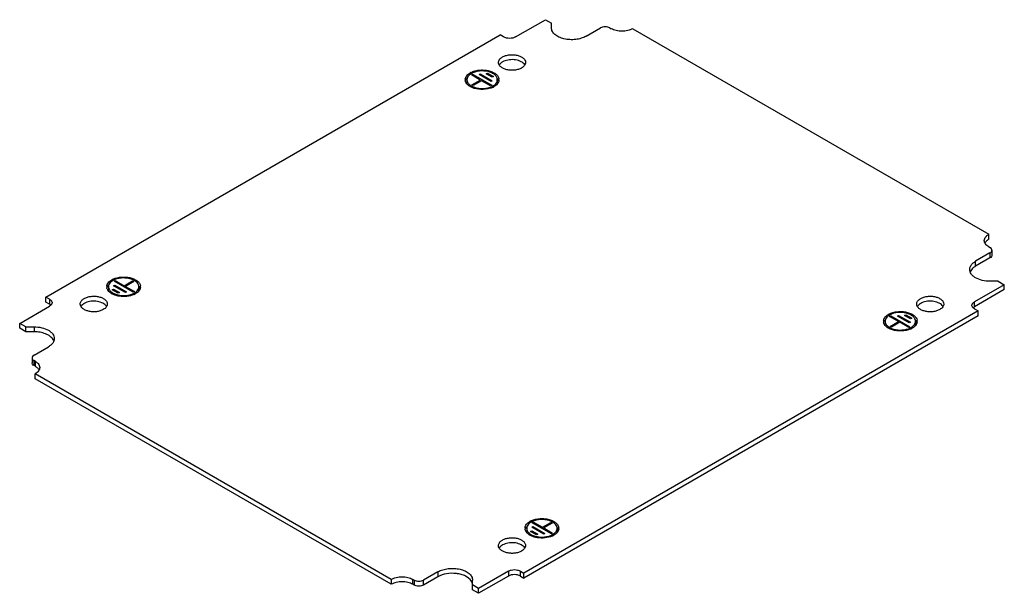
# Model space of a CAD drawing. Units: millimetres. Extents: x 43 to 334, y 179 to 348.
import ezdxf

# ---------------------------------------------------------------- set-up
doc = ezdxf.new("R2010")
doc.units = ezdxf.units.MM
doc.header["$LTSCALE"] = 34.278681
doc.layers.get('0').update_dxf_attribs({"linetype": 'CONTINUOUS'})

msp = doc.modelspace()

# ---------------------------------------------------------------- linework, layer by layer
at = {"color": 7, "linetype": 'Continuous'}
for p, q in [((189.86, 343.3), (198.7, 348.41)), ((198.7, 348.41), (200.48, 347.38)), ((200.48, 345.96), (200.48, 347.38)), ((50.91, 266.35), (185.26, 343.92)), ((186.32, 343.3), (185.26, 343.92)), ((210.72, 343.51), (214.96, 345.96)), ((217.79, 345.96), (218.14, 345.75)), ((224.51, 345.75), (329.87, 284.93)), ((176.78, 332.08), (177.13, 332.28)), ((177.13, 331.87), (177.13, 332.28)), ((177.13, 332.28), (182.79, 329.02)), ((179.08, 332.18), (179.43, 332.38)), ((182.61, 330.14), (179.08, 332.18)), ((179.43, 331.98), (179.43, 332.38)), ((179.43, 332.38), (182.97, 330.34)), ((181.2, 332.38), (181.55, 332.59)), ((182.97, 331.36), (181.2, 332.38)), ((181.55, 332.18), (181.55, 332.59)), ((181.55, 332.59), (183.32, 331.57)), ((175.46, 330.65), (175.46, 329.83)), ((179.43, 330.55), (176.78, 332.08)), ((176.96, 329.12), (179.43, 330.55)), ((179.78, 330.34), (177.31, 328.91)), ((179.43, 330.14), (179.43, 330.55)), ((182.44, 328.81), (179.78, 330.34)), ((182.97, 330.34), (182.61, 330.14)), ((183.32, 331.57), (182.97, 331.36)), ((184.46, 330.65), (184.46, 329.83)), ((177.31, 328.91), (176.96, 329.12)), ((182.79, 329.02), (182.44, 328.81)), ((329.87, 283.46), (329.87, 284.93)), ((329.87, 281.25), (330.22, 281.05)), ((330.81, 280.23), (330.81, 278.76)), ((330.22, 279.41), (325.98, 276.97)), ((330.22, 277.95), (325.98, 275.5)), ((325.98, 275.5), (325.98, 276.97)), ((330.22, 279.41), (330.22, 277.95)), ((71.07, 271.05), (71.42, 271.25)), ((76.72, 267.78), (71.07, 271.05)), ((71.42, 270.84), (71.42, 271.25)), ((71.42, 271.25), (74.07, 269.72)), ((74.07, 269.72), (76.55, 271.15)), ((76.9, 270.94), (74.43, 269.51)), ((76.55, 270.74), (76.55, 271.15)), ((76.55, 271.15), (76.9, 270.94)), ((332.69, 271.05), (330.22, 271.05)), ((332.69, 271.05), (334.46, 270.03)), ((69.39, 269.41), (69.39, 268.6)), ((70.54, 268.49), (70.89, 268.7)), ((72.3, 267.47), (70.54, 268.49)), ((70.89, 269.72), (71.24, 269.92)), ((74.43, 267.68), (70.89, 269.72)), ((70.89, 268.29), (70.89, 268.7)), ((70.89, 268.7), (72.66, 267.68)), ((71.24, 269.51), (71.24, 269.92)), ((71.24, 269.92), (74.78, 267.88)), ((74.07, 269.31), (74.07, 269.72)), ((74.43, 269.11), (74.43, 269.51)), ((74.43, 269.51), (77.08, 267.98)), ((78.39, 269.41), (78.39, 268.6)), ((334.46, 270.03), (325.63, 264.92)), ((334.46, 268.56), (325.63, 263.45)), ((334.46, 268.56), (334.46, 270.03)), ((50.91, 264.88), (50.91, 266.35)), ((51.97, 265.74), (50.91, 266.35)), ((51.97, 265.74), (51.97, 264.27)), ((72.66, 267.68), (72.3, 267.47)), ((74.78, 267.88), (74.43, 267.68)), ((77.08, 267.98), (76.72, 267.78)), ((43.14, 258.59), (51.97, 263.7)), ((51.97, 264.27), (50.91, 264.88)), ((326.69, 262.27), (192.34, 184.7)), ((325.63, 263.45), (325.63, 264.92)), ((325.63, 262.88), (326.69, 262.27)), ((326.69, 260.8), (326.69, 262.27)), ((326.69, 260.8), (192.34, 183.23)), ((300.52, 260.64), (300.88, 260.84)), ((303.17, 259.1), (300.52, 260.64)), ((300.88, 260.84), (306.53, 257.57)), ((300.88, 260.43), (300.88, 260.84)), ((302.82, 260.74), (303.17, 260.94)), ((306.36, 258.7), (302.82, 260.74)), ((303.17, 260.94), (306.71, 258.9)), ((303.17, 260.53), (303.17, 260.94)), ((304.94, 260.94), (305.3, 261.15)), ((306.71, 259.92), (304.94, 260.94)), ((305.3, 261.15), (307.06, 260.13)), ((305.3, 260.74), (305.3, 261.15)), ((307.06, 260.13), (306.71, 259.92)), ((43.14, 257.12), (43.14, 258.59)), ((44.91, 257.57), (43.14, 258.59)), ((44.91, 256.1), (43.14, 257.12)), ((44.91, 256.1), (44.91, 257.57)), ((44.91, 257.57), (47.38, 257.57)), ((47.38, 257.57), (47.38, 256.1)), ((299.2, 259.21), (299.2, 258.39)), ((300.7, 257.68), (303.17, 259.1)), ((301.05, 257.47), (300.7, 257.68)), ((303.53, 258.9), (301.05, 257.47)), ((303.17, 258.7), (303.17, 259.1)), ((306.18, 257.37), (303.53, 258.9)), ((306.53, 257.57), (306.18, 257.37)), ((306.71, 258.9), (306.36, 258.7)), ((308.2, 259.21), (308.2, 258.39)), ((47.38, 256.1), (44.91, 256.1)), ((47.38, 249.2), (51.62, 251.65)), ((46.79, 248.39), (46.79, 246.92)), ((47.38, 246.1), (47.38, 247.57)), ((47.73, 247.37), (47.38, 247.57)), ((47.73, 245.9), (47.38, 246.1)), ((47.73, 247.37), (47.73, 245.9)), ((47.73, 242.22), (47.73, 243.69)), ((153.09, 182.87), (47.73, 243.69)), ((153.09, 181.4), (47.73, 242.22)), ((194.63, 198.28), (194.99, 198.48)), ((198.17, 196.24), (194.63, 198.28)), ((194.81, 199.6), (195.16, 199.81)), ((200.47, 196.34), (194.81, 199.6)), ((194.99, 198.48), (198.52, 196.44)), ((194.99, 198.07), (194.99, 198.48)), ((195.16, 199.81), (197.82, 198.28)), ((195.16, 199.4), (195.16, 199.81)), ((197.82, 198.28), (200.29, 199.71)), ((197.82, 197.87), (197.82, 198.28)), ((200.64, 199.5), (198.17, 198.07)), ((200.29, 199.71), (200.64, 199.5)), ((200.29, 199.3), (200.29, 199.71)), ((193.14, 197.97), (193.14, 197.15)), ((194.28, 197.05), (194.63, 197.26)), ((196.05, 196.03), (194.28, 197.05)), ((194.63, 197.26), (196.4, 196.24)), ((194.63, 196.85), (194.63, 197.26)), ((196.4, 196.24), (196.05, 196.03)), ((198.17, 198.07), (200.82, 196.54)), ((198.17, 197.66), (198.17, 198.07)), ((198.52, 196.44), (198.17, 196.24)), ((200.82, 196.54), (200.47, 196.34)), ((202.14, 197.97), (202.14, 197.15)), ((166.88, 185.11), (162.64, 182.66)), ((166.88, 183.64), (162.64, 181.19)), ((166.88, 185.11), (166.88, 183.64)), ((187.74, 185.31), (178.9, 180.21)), ((187.74, 183.84), (178.9, 178.74)), ((187.74, 185.31), (187.74, 183.84)), ((191.28, 185.31), (192.34, 184.7)), ((191.28, 183.84), (191.28, 185.31)), ((191.28, 183.84), (192.34, 183.23)), ((192.34, 183.23), (192.34, 184.7)), ((153.09, 182.87), (153.09, 181.4)), ((159.81, 182.66), (159.46, 182.87)), ((159.46, 181.4), (159.46, 182.87)), ((159.81, 181.19), (159.46, 181.4)), ((159.81, 182.66), (159.81, 181.19)), ((162.64, 181.19), (162.64, 182.66)), ((177.12, 179.77), (177.12, 182.66)), ((178.9, 180.21), (177.12, 181.24)), ((178.9, 178.74), (177.12, 179.77)), ((178.9, 178.74), (178.9, 180.21))]:
    msp.add_line(p, q, dxfattribs=at)
for centre, radius, start, end in [((178.86, 328.47), 4.88, 117.2708, 119.9785), ((178.81, 328.97), 4.06, 119.9884, 122.311), ((178.98, 328.66), 4.41, 116.973, 119.9736), ((176.63, 330.65), 1.67, 173.5851, 187.5995), ((176.66, 330.65), 1.7, 187.6014, 189.9723), ((176.99, 330.76), 2.05, 201.9416, 209.5246), ((177.01, 329.71), 2.07, 150.5267, 156.366), ((176.97, 329.83), 1.5, 179.982, 186.1521), ((177.83, 329.07), 3.12, 131.9666, 136.5953), ((182.77, 329.63), 2.24, 29.454, 33.1894), ((182.93, 329.72), 2.05, 21.9949, 29.4991), ((182.91, 330.77), 2.07, 330.5256, 336.3523), ((183.1, 329.79), 1.86, 15.3672, 21.96), ((183.28, 330.65), 1.68, 353.5886, 9.9825), ((180.82, 333.3), 5.4, 293.8774, 297.2609), ((181.11, 332.33), 4.06, 299.9884, 302.311), ((181.06, 332.83), 4.88, 297.2708, 299.9785), ((326.55, 272.96), 2.34, 155.2007, 159.2378), ((326.7, 272.88), 2.51, 149.9446, 155.176), ((72.8, 267.23), 4.88, 117.2708, 119.9785), ((72.74, 267.73), 4.06, 119.9884, 122.311), ((70.57, 269.41), 1.67, 173.5851, 187.5995), ((70.59, 269.42), 1.7, 187.6014, 189.9723), ((70.92, 269.53), 2.05, 201.9416, 209.5246), ((70.94, 268.47), 2.07, 150.5267, 156.366), ((70.9, 268.6), 1.5, 179.982, 186.1521), ((71.77, 267.84), 3.12, 131.9666, 136.5953), ((76.7, 268.39), 2.24, 29.454, 33.1894), ((76.87, 268.48), 2.05, 21.9949, 29.4991), ((76.85, 269.54), 2.07, 330.5256, 336.3523), ((77.04, 268.55), 1.86, 15.3672, 21.96), ((77.21, 269.41), 1.68, 353.5886, 9.9825), ((72.8, 271.59), 4.87, 239.7771, 242.2343), ((74.69, 272.2), 5.55, 293.9005, 295.5638), ((75.05, 271.1), 4.06, 299.9884, 302.311), ((74.82, 271.93), 5.26, 295.563, 297.2836), ((74.99, 271.6), 4.88, 297.2708, 299.9785), ((51.24, 262.83), 1.6, 45.6838, 47.5403), ((326.36, 262.02), 1.6, 132.4594, 134.317), ((300.38, 259.21), 1.67, 173.5851, 187.5995), ((300.75, 258.27), 2.07, 150.5267, 156.366), ((301.58, 257.63), 3.12, 131.9666, 136.5953), ((302.61, 257.02), 4.88, 117.2708, 119.9785), ((302.55, 257.52), 4.06, 119.9884, 122.311), ((302.73, 257.22), 4.41, 116.973, 119.9736), ((306.51, 258.19), 2.24, 29.454, 33.1894), ((306.68, 258.28), 2.05, 21.9949, 29.4991), ((307.02, 259.21), 1.68, 353.5886, 9.9825), ((300.4, 259.21), 1.7, 187.6014, 189.9723), ((300.73, 259.32), 2.05, 201.9416, 209.5246), ((300.71, 258.39), 1.5, 179.982, 186.1521), ((304.56, 261.86), 5.4, 293.8774, 297.2609), ((304.86, 260.89), 4.06, 299.9884, 302.311), ((304.8, 261.39), 4.88, 297.2708, 299.9785), ((306.66, 259.33), 2.07, 330.5256, 336.3523), ((306.85, 258.35), 1.86, 15.3672, 21.96), ((194.31, 197.97), 1.67, 173.5851, 187.5995), ((195.51, 196.39), 3.12, 131.9666, 136.5953), ((196.54, 195.79), 4.88, 117.2708, 119.9785), ((196.49, 196.29), 4.06, 119.9884, 122.311), ((200.45, 196.95), 2.24, 29.454, 33.1894), ((200.96, 197.97), 1.68, 353.5886, 9.9825), ((194.34, 197.97), 1.7, 187.6014, 189.9723), ((194.67, 198.08), 2.05, 201.9416, 209.5246), ((194.68, 197.03), 2.07, 150.5267, 156.366), ((194.64, 197.15), 1.5, 179.982, 186.1521), ((196.54, 200.15), 4.87, 239.7771, 242.2343), ((198.44, 200.75), 5.55, 293.9005, 295.5638), ((198.79, 199.65), 4.06, 299.9884, 302.311), ((198.56, 200.49), 5.26, 295.563, 297.2836), ((198.74, 200.15), 4.88, 297.2708, 299.9785), ((200.61, 197.04), 2.05, 21.9949, 29.4991), ((200.59, 198.09), 2.07, 330.5256, 336.3523), ((200.78, 197.11), 1.86, 15.3672, 21.96)]:
    msp.add_arc(centre, radius, start, end, dxfattribs=at)
for points, knots in [([(210.72, 343.51), (210.28, 343.25), (209.27, 342.84), (207.63, 342.51), (205.9, 342.46), (204.21, 342.7), (202.71, 343.2), (201.5, 343.94), (200.69, 344.86), (200.48, 345.61), (200.48, 345.96)], [0, 0, 0, 0, 0.12883, 0.270567, 0.417885, 0.562385, 0.696198, 0.813592, 0.913059, 1, 1, 1, 1]), ([(217.79, 345.96), (217.59, 346.07), (217.12, 346.24), (216.38, 346.32), (215.63, 346.24), (215.16, 346.07), (214.96, 345.96)], [0, 0, 0, 0, 0.237253, 0.500001, 0.762748, 1, 1, 1, 1]), ([(224.51, 345.75), (224.06, 345.49), (223.01, 345.11), (221.33, 344.93), (219.65, 345.11), (218.6, 345.49), (218.14, 345.75)], [0, 0, 0, 0, 0.23724, 0.499999, 0.762759, 1, 1, 1, 1]), ([(189.86, 343.3), (189.61, 343.16), (189.03, 342.95), (188.09, 342.85), (187.16, 342.95), (186.58, 343.16), (186.32, 343.3)], [0, 0, 0, 0, 0.237252, 0.5, 0.762747, 1, 1, 1, 1]), ([(185.97, 337.39), (186.27, 337.56), (186.94, 337.83), (188.03, 338.05), (189.19, 338.08), (190.31, 337.93), (191.31, 337.59), (192.12, 337.1), (192.66, 336.48), (192.8, 335.98), (192.8, 335.75)], [0, 0, 0, 0, 0.128824, 0.270598, 0.417899, 0.562395, 0.696208, 0.8136, 0.913068, 1, 1, 1, 1]), ([(184.8, 335.75), (184.8, 335.9), (184.85, 336.19), (184.99, 336.46), (185.07, 336.59)], [0, 0, 0, 0, 0.484523, 1, 1, 1, 1]), ([(191.63, 334.12), (191.33, 333.95), (190.66, 333.67), (189.57, 333.45), (188.41, 333.42), (187.29, 333.58), (186.29, 333.91), (185.48, 334.4), (184.94, 335.02), (184.8, 335.52), (184.8, 335.75)], [0, 0, 0, 0, 0.128824, 0.270598, 0.417899, 0.562395, 0.696208, 0.8136, 0.913068, 1, 1, 1, 1]), ([(185.2, 335.29), (185.18, 335.27), (185.1, 335.17), (185.03, 335.07), (184.99, 334.99)], [0, 0, 0, 0, 0.257612, 1, 1, 1, 1]), ([(185.07, 336.59), (185.12, 336.67), (185.37, 336.98), (185.7, 337.23), (185.97, 337.39)], [0, 0, 0, 0, 0.229207, 1, 1, 1, 1]), ([(185.97, 335.92), (185.89, 335.87), (185.61, 335.7), (185.36, 335.48), (185.2, 335.29)], [0, 0, 0, 0, 0.267305, 1, 1, 1, 1]), ([(192.37, 335.32), (192.05, 335.69), (191.09, 336.27), (189.41, 336.64), (187.61, 336.57), (186.46, 336.2), (185.97, 335.92)], [0, 0, 0, 0, 0.215333, 0.476518, 0.751071, 1, 1, 1, 1]), ([(192.8, 335.75), (192.8, 335.6), (192.74, 335.28), (192.5, 334.84), (192.12, 334.44), (191.8, 334.22), (191.63, 334.12)], [0, 0, 0, 0, 0.217723, 0.450871, 0.710467, 1, 1, 1, 1]), ([(174.97, 330.84), (174.99, 331.01), (175.09, 331.37), (175.4, 331.87), (175.85, 332.32), (176.22, 332.57), (176.43, 332.69)], [0, 0, 0, 0, 0.217991, 0.452877, 0.712772, 1, 1, 1, 1]), ([(176.64, 332.4), (176.6, 332.38), (176.46, 332.28), (176.32, 332.18), (176.23, 332.1)], [0, 0, 0, 0, 0.257358, 1, 1, 1, 1]), ([(176.63, 332.8), (176.99, 332.99), (177.79, 333.29), (179.08, 333.53), (180.43, 333.56), (181.75, 333.38), (182.94, 333.01), (183.92, 332.47), (184.63, 331.78), (184.89, 331.21), (184.94, 330.94)], [0, 0, 0, 0, 0.129333, 0.269744, 0.41487, 0.557485, 0.690778, 0.809521, 0.911604, 1, 1, 1, 1]), ([(181.7, 333.05), (180.9, 333.24), (179.27, 333.34), (177.67, 332.95), (176.98, 332.6)], [0, 0, 0, 0, 0.515151, 1, 1, 1, 1]), ([(184.46, 330.65), (184.46, 330.91), (184.31, 331.47), (183.7, 332.16), (182.8, 332.71), (182.09, 332.95), (181.7, 333.05)], [0, 0, 0, 0, 0.198816, 0.426147, 0.694304, 1, 1, 1, 1]), ([(175.57, 331.21), (175.53, 331.18), (175.4, 331.02), (175.28, 330.86), (175.21, 330.73)], [0, 0, 0, 0, 0.260065, 1, 1, 1, 1]), ([(176.98, 328.33), (176.78, 328.42), (176.1, 328.75), (175.48, 329.28), (175.21, 329.75)], [0, 0, 0, 0, 0.283594, 1, 1, 1, 1]), ([(176.01, 331.89), (175.84, 331.72), (175.57, 331.33), (175.46, 330.87), (175.46, 330.65)], [0, 0, 0, 0, 0.525796, 1, 1, 1, 1]), ([(175.46, 330.65), (175.46, 330.39), (175.62, 329.83), (176.23, 329.13), (177.13, 328.58), (178.26, 328.2), (179.53, 328.03), (180.83, 328.06), (182.06, 328.31), (182.81, 328.62), (183.14, 328.81)], [0, 0, 0, 0, 0.086929, 0.186398, 0.303786, 0.437599, 0.582099, 0.729418, 0.871171, 1, 1, 1, 1]), ([(183.28, 328.9), (183.46, 329.01), (183.78, 329.25), (184.17, 329.68), (184.4, 330.15), (184.46, 330.49), (184.46, 330.65)], [0, 0, 0, 0, 0.287171, 0.54558, 0.779743, 1, 1, 1, 1]), ([(184.35, 329.27), (184.3, 329.21), (184.04, 328.96), (183.74, 328.75), (183.5, 328.61)], [0, 0, 0, 0, 0.235668, 1, 1, 1, 1]), ([(184.46, 329.83), (184.46, 329.77), (184.44, 329.51), (184.36, 329.26), (184.27, 329.08)], [0, 0, 0, 0, 0.244673, 1, 1, 1, 1]), ([(184.71, 329.76), (184.69, 329.71), (184.59, 329.54), (184.46, 329.38), (184.35, 329.27)], [0, 0, 0, 0, 0.240898, 1, 1, 1, 1]), ([(184.95, 330.46), (184.95, 330.42), (184.92, 330.24), (184.86, 330.07), (184.81, 329.94)], [0, 0, 0, 0, 0.245871, 1, 1, 1, 1]), ([(182.35, 328.11), (181.47, 327.84), (179.63, 327.63), (177.8, 327.98), (176.98, 328.33)], [0, 0, 0, 0, 0.506641, 1, 1, 1, 1]), ([(183.01, 328.36), (182.95, 328.34), (182.74, 328.25), (182.52, 328.17), (182.35, 328.11)], [0, 0, 0, 0, 0.24435, 1, 1, 1, 1]), ([(328.55, 283.09), (328.55, 283.29), (328.64, 283.71), (328.86, 284.06), (329, 284.23)], [0, 0, 0, 0, 0.478112, 1, 1, 1, 1]), ([(329.87, 281.25), (329.67, 281.37), (329.31, 281.61), (328.88, 282.06), (328.61, 282.56), (328.55, 282.92), (328.55, 283.09)], [0, 0, 0, 0, 0.289705, 0.549092, 0.782218, 1, 1, 1, 1]), ([(329.87, 283.46), (329.77, 283.4), (329.41, 283.18), (329.09, 282.89), (328.91, 282.64)], [0, 0, 0, 0, 0.270558, 1, 1, 1, 1]), ([(329, 284.23), (329.06, 284.29), (329.31, 284.56), (329.62, 284.78), (329.87, 284.93)], [0, 0, 0, 0, 0.233181, 1, 1, 1, 1]), ([(330.81, 280.23), (330.81, 280.39), (330.67, 280.73), (330.39, 280.95), (330.22, 281.05)], [0, 0, 0, 0, 0.449163, 1, 1, 1, 1]), ([(330.22, 279.41), (330.39, 279.51), (330.67, 279.73), (330.81, 280.08), (330.81, 280.23)], [0, 0, 0, 0, 0.550836, 1, 1, 1, 1]), ([(325.07, 276.29), (325.13, 276.35), (325.41, 276.61), (325.73, 276.82), (325.98, 276.97)], [0, 0, 0, 0, 0.237732, 1, 1, 1, 1]), ([(330.81, 278.76), (330.81, 278.61), (330.67, 278.26), (330.39, 278.04), (330.22, 277.95)], [0, 0, 0, 0, 0.449164, 1, 1, 1, 1]), ([(324.22, 274.52), (324.22, 274.83), (324.39, 275.51), (324.81, 276.04), (325.07, 276.29)], [0, 0, 0, 0, 0.470863, 1, 1, 1, 1]), ([(330.22, 271.05), (329.45, 271.05), (327.98, 271.21), (326.29, 271.82), (325.24, 272.55), (324.67, 273.15), (324.31, 273.81), (324.22, 274.29), (324.22, 274.52)], [0, 0, 0, 0, 0.306324, 0.5828, 0.703705, 0.81186, 0.909143, 1, 1, 1, 1]), ([(325.98, 275.5), (325.82, 275.4), (325.26, 275.05), (324.77, 274.56), (324.53, 274.14)], [0, 0, 0, 0, 0.275757, 1, 1, 1, 1]), ([(68.91, 269.6), (68.93, 269.78), (69.03, 270.14), (69.33, 270.63), (69.79, 271.09), (70.16, 271.34), (70.36, 271.45)], [0, 0, 0, 0, 0.217991, 0.452877, 0.712772, 1, 1, 1, 1]), ([(70.57, 271.16), (70.54, 271.14), (70.39, 271.05), (70.26, 270.94), (70.16, 270.86)], [0, 0, 0, 0, 0.257358, 1, 1, 1, 1]), ([(70.56, 271.56), (70.92, 271.75), (71.72, 272.05), (73.01, 272.29), (74.36, 272.32), (75.68, 272.15), (76.87, 271.77), (77.86, 271.23), (78.57, 270.54), (78.82, 269.98), (78.87, 269.7)], [0, 0, 0, 0, 0.129333, 0.269744, 0.41487, 0.557485, 0.690778, 0.809521, 0.911604, 1, 1, 1, 1]), ([(71.28, 271.53), (71.23, 271.51), (71.04, 271.42), (70.85, 271.33), (70.71, 271.25)], [0, 0, 0, 0, 0.257433, 1, 1, 1, 1]), ([(76.72, 271.43), (76.32, 271.62), (75.43, 271.9), (74.03, 272.05), (72.61, 271.95), (71.7, 271.7), (71.28, 271.53)], [0, 0, 0, 0, 0.238904, 0.496789, 0.756332, 1, 1, 1, 1]), ([(77.1, 271.24), (77.07, 271.26), (76.94, 271.33), (76.82, 271.39), (76.72, 271.43)], [0, 0, 0, 0, 0.245013, 1, 1, 1, 1]), ([(78.39, 269.41), (78.39, 269.58), (78.33, 269.94), (78.07, 270.43), (77.64, 270.88), (77.29, 271.12), (77.1, 271.24)], [0, 0, 0, 0, 0.218104, 0.451413, 0.710544, 1, 1, 1, 1]), ([(69.5, 269.98), (69.47, 269.94), (69.33, 269.79), (69.21, 269.62), (69.14, 269.49)], [0, 0, 0, 0, 0.260065, 1, 1, 1, 1]), ([(70.34, 267.38), (70.21, 267.46), (69.75, 267.76), (69.34, 268.17), (69.14, 268.52)], [0, 0, 0, 0, 0.276251, 1, 1, 1, 1]), ([(69.39, 269.41), (69.39, 269.15), (69.55, 268.59), (70.16, 267.9), (71.07, 267.34), (72.2, 266.97), (73.46, 266.79), (74.76, 266.83), (75.99, 267.07), (76.74, 267.38), (77.08, 267.58)], [0, 0, 0, 0, 0.086929, 0.186398, 0.303786, 0.437599, 0.582099, 0.729418, 0.871171, 1, 1, 1, 1]), ([(69.94, 270.66), (69.78, 270.48), (69.5, 270.1), (69.39, 269.63), (69.39, 269.41)], [0, 0, 0, 0, 0.525796, 1, 1, 1, 1]), ([(69.55, 267.92), (69.53, 267.96), (69.46, 268.13), (69.42, 268.3), (69.4, 268.43)], [0, 0, 0, 0, 0.256562, 1, 1, 1, 1]), ([(77.22, 267.66), (77.4, 267.77), (77.72, 268.01), (78.1, 268.45), (78.34, 268.92), (78.39, 269.25), (78.39, 269.41)], [0, 0, 0, 0, 0.287171, 0.54558, 0.779743, 1, 1, 1, 1]), ([(78.29, 268.03), (78.23, 267.97), (77.97, 267.72), (77.67, 267.51), (77.43, 267.37)], [0, 0, 0, 0, 0.235668, 1, 1, 1, 1]), ([(78.39, 268.6), (78.39, 268.53), (78.38, 268.27), (78.29, 268.02), (78.2, 267.85)], [0, 0, 0, 0, 0.244673, 1, 1, 1, 1]), ([(78.65, 268.52), (78.63, 268.48), (78.52, 268.3), (78.39, 268.15), (78.29, 268.03)], [0, 0, 0, 0, 0.240898, 1, 1, 1, 1]), ([(78.88, 269.23), (78.88, 269.18), (78.85, 269), (78.8, 268.83), (78.74, 268.71)], [0, 0, 0, 0, 0.245871, 1, 1, 1, 1]), ([(51.97, 265.74), (52.18, 265.62), (52.46, 265.4), (52.67, 265.01), (52.71, 264.81), (52.71, 264.72)], [0, 0, 0, 0, 0.547753, 0.781597, 1, 1, 1, 1]), ([(61.06, 264.31), (61.06, 264.45), (61.11, 264.75), (61.24, 265.02), (61.33, 265.15)], [0, 0, 0, 0, 0.484523, 1, 1, 1, 1]), ([(61.33, 265.15), (61.38, 265.22), (61.63, 265.54), (61.96, 265.79), (62.23, 265.94)], [0, 0, 0, 0, 0.229207, 1, 1, 1, 1]), ([(62.23, 265.94), (62.52, 266.11), (63.19, 266.39), (64.29, 266.61), (65.44, 266.64), (66.57, 266.48), (67.57, 266.15), (68.37, 265.66), (68.92, 265.04), (69.06, 264.54), (69.06, 264.31)], [0, 0, 0, 0, 0.128824, 0.270598, 0.417899, 0.562395, 0.696208, 0.8136, 0.913068, 1, 1, 1, 1]), ([(68.63, 263.88), (68.3, 264.25), (67.34, 264.83), (65.67, 265.2), (63.87, 265.13), (62.72, 264.75), (62.23, 264.47)], [0, 0, 0, 0, 0.215333, 0.476518, 0.751071, 1, 1, 1, 1]), ([(72.58, 266.63), (72.39, 266.66), (71.69, 266.79), (70.99, 267.03), (70.53, 267.28)], [0, 0, 0, 0, 0.264197, 1, 1, 1, 1]), ([(76.94, 267.12), (76.29, 266.83), (74.83, 266.48), (73.33, 266.51), (72.58, 266.63)], [0, 0, 0, 0, 0.485178, 1, 1, 1, 1]), ([(308.54, 264.31), (308.54, 264.45), (308.59, 264.75), (308.73, 265.02), (308.82, 265.15)], [0, 0, 0, 0, 0.484523, 1, 1, 1, 1]), ([(308.82, 265.15), (308.87, 265.22), (309.12, 265.54), (309.45, 265.79), (309.72, 265.94)], [0, 0, 0, 0, 0.229207, 1, 1, 1, 1]), ([(309.72, 265.94), (310.01, 266.11), (310.68, 266.39), (311.77, 266.61), (312.93, 266.64), (314.05, 266.48), (315.06, 266.15), (315.86, 265.66), (316.4, 265.04), (316.54, 264.54), (316.54, 264.31)], [0, 0, 0, 0, 0.128824, 0.270598, 0.417899, 0.562395, 0.696208, 0.8136, 0.913068, 1, 1, 1, 1]), ([(316.11, 263.88), (315.79, 264.25), (314.83, 264.83), (313.15, 265.2), (311.36, 265.13), (310.2, 264.76), (309.72, 264.47)], [0, 0, 0, 0, 0.215333, 0.476518, 0.751071, 1, 1, 1, 1]), ([(52.71, 264.72), (52.71, 264.62), (52.67, 264.42), (52.46, 264.04), (52.18, 263.82), (51.97, 263.7)], [0, 0, 0, 0, 0.218404, 0.452247, 1, 1, 1, 1]), ([(52.32, 264.02), (52.3, 264.04), (52.19, 264.13), (52.07, 264.21), (51.97, 264.27)], [0, 0, 0, 0, 0.239223, 1, 1, 1, 1]), ([(67.88, 262.68), (67.59, 262.51), (66.92, 262.23), (65.83, 262.01), (64.67, 261.98), (63.55, 262.14), (62.54, 262.47), (61.74, 262.96), (61.2, 263.58), (61.06, 264.08), (61.06, 264.31)], [0, 0, 0, 0, 0.128824, 0.270598, 0.417899, 0.562395, 0.696208, 0.8136, 0.913068, 1, 1, 1, 1]), ([(61.46, 263.85), (61.44, 263.83), (61.36, 263.73), (61.29, 263.62), (61.25, 263.54)], [0, 0, 0, 0, 0.257612, 1, 1, 1, 1]), ([(62.23, 264.47), (62.15, 264.43), (61.87, 264.25), (61.62, 264.03), (61.46, 263.85)], [0, 0, 0, 0, 0.267305, 1, 1, 1, 1]), ([(69.06, 264.31), (69.06, 264.16), (69, 263.84), (68.76, 263.4), (68.38, 263), (68.06, 262.78), (67.88, 262.68)], [0, 0, 0, 0, 0.217723, 0.450871, 0.710467, 1, 1, 1, 1]), ([(315.37, 262.68), (315.08, 262.51), (314.41, 262.23), (313.31, 262.01), (312.16, 261.98), (311.03, 262.14), (310.03, 262.47), (309.23, 262.96), (308.68, 263.58), (308.54, 264.08), (308.54, 264.31)], [0, 0, 0, 0, 0.128824, 0.270598, 0.417899, 0.562395, 0.696208, 0.8136, 0.913068, 1, 1, 1, 1]), ([(308.95, 263.85), (308.93, 263.83), (308.85, 263.73), (308.78, 263.63), (308.73, 263.54)], [0, 0, 0, 0, 0.257612, 1, 1, 1, 1]), ([(309.72, 264.47), (309.64, 264.43), (309.36, 264.25), (309.1, 264.04), (308.95, 263.85)], [0, 0, 0, 0, 0.267305, 1, 1, 1, 1]), ([(316.54, 264.31), (316.54, 264.16), (316.49, 263.84), (316.25, 263.4), (315.87, 263), (315.55, 262.78), (315.37, 262.68)], [0, 0, 0, 0, 0.217723, 0.450871, 0.710467, 1, 1, 1, 1]), ([(324.89, 263.9), (324.89, 264), (324.93, 264.2), (325.14, 264.58), (325.42, 264.8), (325.63, 264.92)], [0, 0, 0, 0, 0.218404, 0.452247, 1, 1, 1, 1]), ([(325.63, 262.88), (325.42, 263), (325.14, 263.22), (324.93, 263.61), (324.89, 263.81), (324.89, 263.9)], [0, 0, 0, 0, 0.547753, 0.781597, 1, 1, 1, 1]), ([(325.63, 263.45), (325.59, 263.43), (325.47, 263.36), (325.36, 263.27), (325.28, 263.2)], [0, 0, 0, 0, 0.260968, 1, 1, 1, 1]), ([(298.72, 259.39), (298.74, 259.57), (298.84, 259.93), (299.14, 260.43), (299.6, 260.88), (299.97, 261.13), (300.17, 261.25)], [0, 0, 0, 0, 0.217991, 0.452877, 0.712772, 1, 1, 1, 1]), ([(299.31, 259.77), (299.28, 259.73), (299.14, 259.58), (299.02, 259.41), (298.95, 259.28)], [0, 0, 0, 0, 0.260065, 1, 1, 1, 1]), ([(299.75, 260.45), (299.59, 260.27), (299.31, 259.89), (299.2, 259.43), (299.2, 259.21)], [0, 0, 0, 0, 0.525796, 1, 1, 1, 1]), ([(300.38, 260.96), (300.34, 260.94), (300.2, 260.84), (300.07, 260.74), (299.97, 260.66)], [0, 0, 0, 0, 0.257358, 1, 1, 1, 1]), ([(300.37, 261.36), (300.73, 261.55), (301.53, 261.85), (302.82, 262.08), (304.17, 262.12), (305.49, 261.94), (306.68, 261.57), (307.67, 261.03), (308.38, 260.34), (308.63, 259.77), (308.68, 259.5)], [0, 0, 0, 0, 0.129333, 0.269744, 0.41487, 0.557485, 0.690778, 0.809521, 0.911604, 1, 1, 1, 1]), ([(305.44, 261.6), (304.64, 261.8), (303.01, 261.9), (301.42, 261.51), (300.73, 261.15)], [0, 0, 0, 0, 0.515151, 1, 1, 1, 1]), ([(308.2, 259.21), (308.2, 259.47), (308.05, 260.02), (307.44, 260.72), (306.54, 261.27), (305.83, 261.51), (305.44, 261.6)], [0, 0, 0, 0, 0.198816, 0.426147, 0.694304, 1, 1, 1, 1]), ([(47.38, 257.57), (48.15, 257.57), (49.62, 257.41), (51.31, 256.8), (52.36, 256.07), (52.93, 255.47), (53.29, 254.81), (53.38, 254.33), (53.38, 254.1)], [0, 0, 0, 0, 0.306324, 0.5828, 0.703705, 0.81186, 0.909143, 1, 1, 1, 1]), ([(300.72, 256.89), (300.52, 256.98), (299.84, 257.31), (299.22, 257.84), (298.95, 258.31)], [0, 0, 0, 0, 0.283594, 1, 1, 1, 1]), ([(299.2, 259.21), (299.2, 258.95), (299.36, 258.39), (299.97, 257.69), (300.88, 257.14), (302.01, 256.76), (303.27, 256.58), (304.57, 256.62), (305.8, 256.87), (306.55, 257.18), (306.89, 257.37)], [0, 0, 0, 0, 0.086929, 0.186398, 0.303786, 0.437599, 0.582099, 0.729418, 0.871171, 1, 1, 1, 1]), ([(306.1, 256.67), (305.22, 256.4), (303.38, 256.19), (301.55, 256.54), (300.72, 256.89)], [0, 0, 0, 0, 0.506641, 1, 1, 1, 1]), ([(306.75, 256.92), (306.7, 256.89), (306.48, 256.8), (306.26, 256.72), (306.1, 256.67)], [0, 0, 0, 0, 0.24435, 1, 1, 1, 1]), ([(307.03, 257.45), (307.21, 257.57), (307.53, 257.81), (307.91, 258.24), (308.15, 258.71), (308.2, 259.05), (308.2, 259.21)], [0, 0, 0, 0, 0.287171, 0.54558, 0.779743, 1, 1, 1, 1]), ([(308.1, 257.83), (308.04, 257.77), (307.78, 257.51), (307.48, 257.3), (307.24, 257.17)], [0, 0, 0, 0, 0.235668, 1, 1, 1, 1]), ([(308.2, 258.39), (308.2, 258.33), (308.19, 258.07), (308.1, 257.82), (308.01, 257.64)], [0, 0, 0, 0, 0.244673, 1, 1, 1, 1]), ([(308.46, 258.31), (308.44, 258.27), (308.33, 258.1), (308.2, 257.94), (308.1, 257.83)], [0, 0, 0, 0, 0.240898, 1, 1, 1, 1]), ([(308.69, 259.02), (308.69, 258.98), (308.66, 258.8), (308.61, 258.63), (308.55, 258.5)], [0, 0, 0, 0, 0.245871, 1, 1, 1, 1]), ([(53.02, 253.82), (52.79, 254.18), (52.11, 254.85), (50.78, 255.55), (49.16, 256), (47.98, 256.1), (47.38, 256.1)], [0, 0, 0, 0, 0.20253, 0.441898, 0.712268, 1, 1, 1, 1]), ([(53.38, 254.1), (53.38, 253.87), (53.29, 253.4), (52.93, 252.73), (52.36, 252.13), (51.88, 251.81), (51.62, 251.65)], [0, 0, 0, 0, 0.217781, 0.450908, 0.710296, 1, 1, 1, 1]), ([(47.38, 249.2), (47.21, 249.11), (46.93, 248.89), (46.79, 248.54), (46.79, 248.39)], [0, 0, 0, 0, 0.550836, 1, 1, 1, 1]), ([(46.79, 248.39), (46.79, 248.23), (46.93, 247.88), (47.21, 247.67), (47.38, 247.57)], [0, 0, 0, 0, 0.449163, 1, 1, 1, 1]), ([(47.38, 246.1), (47.21, 246.2), (46.93, 246.41), (46.79, 246.76), (46.79, 246.92)], [0, 0, 0, 0, 0.550837, 1, 1, 1, 1]), ([(47.73, 247.37), (47.82, 247.32), (48.13, 247.12), (48.42, 246.88), (48.6, 246.67)], [0, 0, 0, 0, 0.267532, 1, 1, 1, 1]), ([(48.69, 245.08), (48.63, 245.16), (48.36, 245.48), (48.01, 245.74), (47.73, 245.9)], [0, 0, 0, 0, 0.230672, 1, 1, 1, 1]), ([(49.05, 245.53), (49.05, 245.36), (48.99, 245), (48.72, 244.5), (48.29, 244.05), (47.93, 243.81), (47.73, 243.69)], [0, 0, 0, 0, 0.217782, 0.450909, 0.710295, 1, 1, 1, 1]), ([(48.6, 246.67), (48.74, 246.5), (48.96, 246.15), (49.05, 245.73), (49.05, 245.53)], [0, 0, 0, 0, 0.52189, 1, 1, 1, 1]), ([(192.65, 198.16), (192.67, 198.33), (192.77, 198.69), (193.08, 199.19), (193.53, 199.64), (193.9, 199.89), (194.1, 200.01)], [0, 0, 0, 0, 0.217991, 0.452877, 0.712772, 1, 1, 1, 1]), ([(193.25, 198.53), (193.21, 198.5), (193.08, 198.35), (192.96, 198.18), (192.88, 198.05)], [0, 0, 0, 0, 0.260065, 1, 1, 1, 1]), ([(193.69, 199.21), (193.52, 199.04), (193.25, 198.65), (193.14, 198.19), (193.14, 197.97)], [0, 0, 0, 0, 0.525796, 1, 1, 1, 1]), ([(194.32, 199.72), (194.28, 199.7), (194.14, 199.61), (194, 199.5), (193.91, 199.42)], [0, 0, 0, 0, 0.257358, 1, 1, 1, 1]), ([(194.31, 200.12), (194.67, 200.31), (195.47, 200.61), (196.76, 200.85), (198.11, 200.88), (199.43, 200.7), (200.62, 200.33), (201.6, 199.79), (202.31, 199.1), (202.57, 198.54), (202.61, 198.26)], [0, 0, 0, 0, 0.129333, 0.269744, 0.41487, 0.557485, 0.690778, 0.809521, 0.911604, 1, 1, 1, 1]), ([(195.03, 200.09), (194.98, 200.06), (194.78, 199.98), (194.59, 199.89), (194.46, 199.81)], [0, 0, 0, 0, 0.257433, 1, 1, 1, 1]), ([(200.46, 199.99), (200.06, 200.18), (199.17, 200.46), (197.77, 200.61), (196.35, 200.51), (195.45, 200.26), (195.03, 200.09)], [0, 0, 0, 0, 0.238904, 0.496789, 0.756332, 1, 1, 1, 1]), ([(200.84, 199.8), (200.81, 199.81), (200.69, 199.88), (200.56, 199.95), (200.46, 199.99)], [0, 0, 0, 0, 0.245013, 1, 1, 1, 1]), ([(202.14, 197.97), (202.14, 198.14), (202.08, 198.49), (201.81, 198.99), (201.39, 199.44), (201.04, 199.68), (200.84, 199.8)], [0, 0, 0, 0, 0.218104, 0.451413, 0.710544, 1, 1, 1, 1]), ([(194.09, 195.94), (193.95, 196.02), (193.49, 196.32), (193.08, 196.73), (192.89, 197.07)], [0, 0, 0, 0, 0.276251, 1, 1, 1, 1]), ([(193.14, 197.97), (193.14, 197.71), (193.3, 197.15), (193.91, 196.45), (194.81, 195.9), (195.94, 195.53), (197.2, 195.35), (198.5, 195.38), (199.73, 195.63), (200.49, 195.94), (200.82, 196.13)], [0, 0, 0, 0, 0.086929, 0.186398, 0.303786, 0.437599, 0.582099, 0.729418, 0.871171, 1, 1, 1, 1]), ([(193.29, 196.48), (193.27, 196.52), (193.2, 196.69), (193.16, 196.86), (193.15, 196.99)], [0, 0, 0, 0, 0.256562, 1, 1, 1, 1]), ([(196.33, 195.18), (196.14, 195.21), (195.43, 195.35), (194.74, 195.59), (194.27, 195.84)], [0, 0, 0, 0, 0.264197, 1, 1, 1, 1]), ([(200.68, 195.68), (200.03, 195.39), (198.57, 195.04), (197.08, 195.07), (196.33, 195.18)], [0, 0, 0, 0, 0.485178, 1, 1, 1, 1]), ([(200.96, 196.22), (201.14, 196.33), (201.46, 196.57), (201.84, 197), (202.08, 197.47), (202.14, 197.81), (202.14, 197.97)], [0, 0, 0, 0, 0.287171, 0.54558, 0.779743, 1, 1, 1, 1]), ([(202.03, 196.59), (201.97, 196.53), (201.71, 196.28), (201.41, 196.07), (201.17, 195.93)], [0, 0, 0, 0, 0.235668, 1, 1, 1, 1]), ([(202.14, 197.15), (202.14, 197.09), (202.12, 196.83), (202.04, 196.58), (201.95, 196.4)], [0, 0, 0, 0, 0.244673, 1, 1, 1, 1]), ([(202.39, 197.08), (202.37, 197.03), (202.26, 196.86), (202.14, 196.7), (202.03, 196.59)], [0, 0, 0, 0, 0.240898, 1, 1, 1, 1]), ([(202.63, 197.78), (202.62, 197.74), (202.6, 197.56), (202.54, 197.39), (202.49, 197.26)], [0, 0, 0, 0, 0.245871, 1, 1, 1, 1]), ([(184.8, 192.87), (184.8, 193.01), (184.85, 193.31), (184.99, 193.58), (185.07, 193.71)], [0, 0, 0, 0, 0.484523, 1, 1, 1, 1]), ([(191.63, 191.23), (191.33, 191.06), (190.66, 190.79), (189.57, 190.57), (188.41, 190.54), (187.29, 190.69), (186.29, 191.03), (185.48, 191.52), (184.94, 192.14), (184.8, 192.64), (184.8, 192.87)], [0, 0, 0, 0, 0.128824, 0.270598, 0.417899, 0.562395, 0.696208, 0.8136, 0.913068, 1, 1, 1, 1]), ([(185.2, 192.41), (185.18, 192.38), (185.1, 192.29), (185.04, 192.18), (184.99, 192.1)], [0, 0, 0, 0, 0.257612, 1, 1, 1, 1]), ([(185.07, 193.71), (185.12, 193.78), (185.37, 194.1), (185.7, 194.35), (185.97, 194.5)], [0, 0, 0, 0, 0.229207, 1, 1, 1, 1]), ([(185.97, 193.03), (185.9, 192.99), (185.62, 192.81), (185.36, 192.59), (185.2, 192.41)], [0, 0, 0, 0, 0.267305, 1, 1, 1, 1]), ([(185.97, 194.5), (186.27, 194.67), (186.94, 194.95), (188.03, 195.17), (189.19, 195.2), (190.31, 195.04), (191.31, 194.71), (192.12, 194.22), (192.66, 193.6), (192.8, 193.1), (192.8, 192.87)], [0, 0, 0, 0, 0.128824, 0.270598, 0.417899, 0.562395, 0.696208, 0.8136, 0.913068, 1, 1, 1, 1]), ([(192.37, 192.44), (192.05, 192.81), (191.09, 193.39), (189.41, 193.76), (187.61, 193.69), (186.46, 193.31), (185.97, 193.03)], [0, 0, 0, 0, 0.215333, 0.476518, 0.751071, 1, 1, 1, 1]), ([(192.8, 192.87), (192.8, 192.71), (192.74, 192.4), (192.5, 191.95), (192.12, 191.55), (191.8, 191.34), (191.63, 191.23)], [0, 0, 0, 0, 0.217723, 0.450871, 0.710467, 1, 1, 1, 1]), ([(153.09, 182.87), (153.54, 183.13), (154.59, 183.51), (156.27, 183.69), (157.95, 183.51), (159, 183.13), (159.46, 182.87)], [0, 0, 0, 0, 0.23724, 0.499999, 0.762759, 1, 1, 1, 1]), ([(166.88, 185.11), (167.32, 185.37), (168.33, 185.78), (169.97, 186.11), (171.7, 186.16), (173.39, 185.92), (174.89, 185.42), (176.1, 184.68), (176.91, 183.76), (177.12, 183.01), (177.12, 182.66)], [0, 0, 0, 0, 0.12883, 0.270567, 0.417885, 0.562385, 0.696198, 0.813592, 0.913059, 1, 1, 1, 1]), ([(176.72, 182.44), (176.32, 183.05), (175.3, 183.77), (173.75, 184.34), (171.87, 184.71), (169.49, 184.66), (167.65, 184.09), (166.88, 183.64)], [0, 0, 0, 0, 0.207693, 0.333137, 0.46841, 0.74685, 1, 1, 1, 1]), ([(187.74, 185.31), (187.99, 185.46), (188.57, 185.67), (189.51, 185.77), (190.44, 185.67), (191.02, 185.46), (191.28, 185.31)], [0, 0, 0, 0, 0.237252, 0.5, 0.762747, 1, 1, 1, 1]), ([(191.28, 183.84), (191.02, 183.99), (190.44, 184.2), (189.51, 184.3), (188.57, 184.2), (187.99, 183.99), (187.74, 183.84)], [0, 0, 0, 0, 0.237253, 0.500001, 0.762748, 1, 1, 1, 1]), ([(159.46, 181.4), (159, 181.66), (157.95, 182.04), (156.27, 182.22), (154.59, 182.04), (153.54, 181.66), (153.09, 181.4)], [0, 0, 0, 0, 0.237241, 0.5, 0.76276, 1, 1, 1, 1]), ([(159.81, 182.66), (160.01, 182.55), (160.48, 182.38), (161.22, 182.3), (161.97, 182.38), (162.44, 182.55), (162.64, 182.66)], [0, 0, 0, 0, 0.237253, 0.500001, 0.762748, 1, 1, 1, 1]), ([(162.64, 181.19), (162.44, 181.08), (161.97, 180.91), (161.22, 180.83), (160.48, 180.91), (160.01, 181.08), (159.81, 181.19)], [0, 0, 0, 0, 0.237252, 0.5, 0.762747, 1, 1, 1, 1]), ([(177.12, 181.23), (177.12, 181.44), (177.04, 181.87), (176.84, 182.25), (176.72, 182.44)], [0, 0, 0, 0, 0.484736, 1, 1, 1, 1])]:
    msp.add_open_spline(points, degree=3, knots=knots, dxfattribs=at)
for points in [[(192.54, 335.1), (192.49, 335.18), (192.43, 335.25), (192.37, 335.32)], [(175.09, 330), (175.04, 330.11), (175.01, 330.23), (174.99, 330.36)], [(176.23, 332.1), (176.15, 332.03), (176.08, 331.96), (176.01, 331.89)], [(328.91, 282.64), (328.85, 282.55), (328.79, 282.46), (328.74, 282.36)], [(69.02, 268.76), (68.98, 268.88), (68.94, 269), (68.92, 269.12)], [(70.16, 270.86), (70.09, 270.8), (70.01, 270.73), (69.94, 270.66)], [(68.8, 263.65), (68.75, 263.73), (68.69, 263.81), (68.63, 263.88)], [(316.29, 263.66), (316.23, 263.73), (316.18, 263.81), (316.11, 263.88)], [(299.97, 260.66), (299.9, 260.59), (299.82, 260.52), (299.75, 260.45)], [(298.83, 258.56), (298.79, 258.67), (298.75, 258.79), (298.73, 258.92)], [(53.17, 253.53), (53.13, 253.63), (53.07, 253.73), (53.02, 253.82)], [(48.86, 244.8), (48.81, 244.9), (48.75, 244.99), (48.69, 245.08)], [(193.91, 199.42), (193.83, 199.36), (193.76, 199.29), (193.69, 199.21)], [(192.77, 197.32), (192.72, 197.43), (192.69, 197.56), (192.66, 197.68)], [(192.54, 192.21), (192.49, 192.29), (192.43, 192.37), (192.37, 192.44)]]:
    msp.add_open_spline(points, degree=3, dxfattribs=at)

doc.saveas('drawing.dxf')
